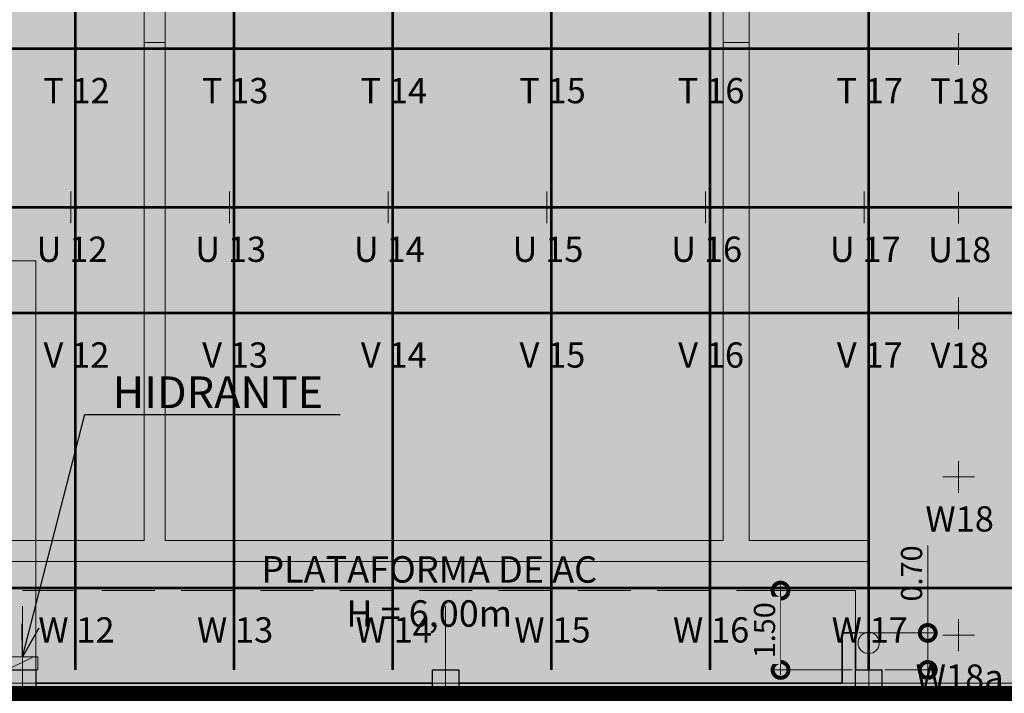
# Model space of a CAD drawing. Units: metres. Extents: x -1104 to -546, y 770 to 1121.
# Drawn here: x -724 to -705, y 913 to 926 of the extents above; entities that cross this region are included whole.
import ezdxf
from ezdxf import colors
from ezdxf.entities.mleader import LeaderData, LeaderLine
from ezdxf.enums import TextEntityAlignment as Align
from ezdxf.lldxf.tags import DXFTag
from ezdxf.math import Vec2, Vec3

# ---------------------------------------------------------------- set-up
doc = ezdxf.new("R2010")
doc.units = ezdxf.units.M
doc.header["$MEASUREMENT"] = 0
doc.header["$PDMODE"] = 3
for name, pattern in [('ACAD_ISO04W100', [30, 24, -3, 0, -3]), ('ACAD_ISO05W100', [33, 24, -3, 0, -3, 0, -3]), ('DASHDOT2', [0.5, 0.25, -0.125, 0, -0.125]), ('DASHED', [0.75, 0.5, -0.25])]:
    doc.linetypes.add(name, pattern=pattern)
doc.layers.get('0').update_dxf_attribs({"color": 251})
for name, color, linetype, lineweight in [('AGUA PLUVIAL', 3, 'Continuous', 13), ('CANALETAS HIDRAULICA de PISO', 6, 'Continuous', 13), ('CONTORNO', 11, 'DASHED', 70), ('COTAS', 1, 'Continuous', 15), ('Divisória Retratil', 6, 'Continuous', 18), ('ECN_AR COND._PLATAFORMA', 1, 'DASHED', 5), ('ECN_ARQ_ALVENARIA', 4, 'Continuous', 35), ('ECN_ARQ_PILARES', 5, 'Continuous', 30), ('EIXOS', 1, 'ACAD_ISO04W100', 5), ('HIDRANTES', 1, 'Continuous', 13), ('PONTO AÉREO EIXO', 253, 'DASHDOT2', 5), ('PONTOS AEREOS', 1, 'ACAD_ISO05W100', 5), ('ROTA DE FUGA', 70, 'Continuous', 15), ('ÁREA LOCAVEL', 11, 'DASHED', 70)]:
    doc.layers.add(name, color=color, linetype=linetype, lineweight=lineweight)
doc.styles.add('ARIAL', font='ARIALN.TTF')
doc.styles.add('EXN-BASE-TR$0$250-COTA', font='arial.ttf', dxfattribs={"height": 0.4})
doc.styles.add('PADRAO_ARIAL', font='arial.ttf')
tags = doc.linetypes.add('DASHDOTX2', pattern=[2, 1, -0.5, 0, -0.5]).pattern_tags.tags
tags[10:11] = [DXFTag(74, 4), DXFTag(75, 0), DXFTag(340, '0'), DXFTag(46, 1.0), DXFTag(50, 0.0), DXFTag(44, 0.0), DXFTag(45, 0.0)]
tags[8:9] = [DXFTag(74, 4), DXFTag(75, 0), DXFTag(340, '0'), DXFTag(46, 1.0), DXFTag(50, 0.0), DXFTag(44, 0.0), DXFTag(45, 0.0)]
tags[6:7] = [DXFTag(74, 4), DXFTag(75, 0), DXFTag(340, '0'), DXFTag(46, 1.0), DXFTag(50, 0.0), DXFTag(44, 0.0), DXFTag(45, 0.0)]
tags[4:5] = [DXFTag(74, 4), DXFTag(75, 0), DXFTag(340, '0'), DXFTag(46, 1.0), DXFTag(50, 0.0), DXFTag(44, 0.0), DXFTag(45, 0.0)]
doc.dimstyles.new('EXPO CENTER 1', dxfattribs={"dimtxt": 0.4, "dimasz": 0.6, "dimexe": 0.1, "dimexo": 0.0625, "dimgap": 0.1, "dimtad": 1, "dimzin": 0, "dimdsep": 46, "dimtxsty": 'ARIAL', "dimblk": 'DOTSMALL', "dimcen": 0.09, "dimdle": 0.1, "dimclrd": 1, "dimclre": 1, "dimclrt": 1, "dimadec": 0, "dimazin": 0, "dimtfac": 1, "dimtofl": 0, "dimtmove": 0, "dimatfit": 3, "dimldrblk": 'DOTSMALL', "dimfxl": 1, "dimtfill": 1, "dimtolj": 1, "dimtzin": 0, "dimlwd": -1, "dimlwe": -1, "dimarcsym": 0})

# ---------------------------------------------------------------- blocks, each defined once
blk = doc.blocks.new('COLUNA1')
at = {"layer": 'ECN_ARQ_PILARES'}
blk.add_hatch(color=254, dxfattribs=at).paths.add_polyline_path([(-0.5, 0.5), (0.5, 0.5), (0.5, -0.5), (-0.5, -0.5)])
blk.add_lwpolyline([(-0.5, 0.5), (0.5, 0.5), (0.5, -0.5), (-0.5, -0.5)], close=True, dxfattribs=at)
at = {"layer": 'EIXOS', "linetype": 'DASHDOTX2'}
for p, q in [((0, 2.915), (0, -2.915)), ((-2.977, 0), (2.977, 0))]:
    blk.add_line(p, q, dxfattribs=at)
blk = doc.blocks.new('_DotSmall')
at = {"color": 0, "linetype": 'ByBlock', "lineweight": 40, "const_width": 0.5}
blk.add_lwpolyline([(-0.0625, 0, 1), (0.0625, 0, 1)], format="xyb", close=True, dxfattribs=at)
blk = doc.blocks.new('*D68')
at = {"layer": 'COTAS', "color": 1, "ltscale": 0.6, "transparency": 16777216}
for p, q in [((-708.043, 914.732), (-709.496, 914.732)), ((-709.396, 913.132), (-709.396, 914.832)), ((-708.043, 913.232), (-709.496, 913.232))]:
    blk.add_line(p, q, dxfattribs=at)
at = {"layer": 'Defpoints', "color": 0, "ltscale": 0.6, "transparency": 16777216}
for p in [(-709.396, 914.732), (-707.98, 914.732), (-707.98, 913.232)]:
    blk.add_point(p, dxfattribs=at)
at = {"layer": 'COTAS', "color": 1, "ltscale": 0.6, "transparency": 16777216, "xscale": 0.6, "yscale": 0.6, "zscale": 0.6}
for p, rotation in [((-709.396, 914.732), 90), ((-709.396, 913.232), 270)]:
    blk.add_blockref('_DotSmall', p, dxfattribs=dict(at, rotation=rotation))
at = {"layer": 'COTAS', "color": 1, "ltscale": 0.6, "transparency": 16777216, "insert": (-709.7, 913.982), "char_height": 0.4, "attachment_point": 5, "rotation": 90, "style": 'ARIAL', "bg_fill": 3, "box_fill_scale": 1.25, "bg_fill_color": 256, "bg_fill_true_color": 13158600, "bg_fill_transparency": 0}
blk.add_mtext('\\A1;1.50', dxfattribs=at)
blk = doc.blocks.new('*D72')
at = {"layer": 'COTAS', "color": 1, "ltscale": 0.6, "transparency": 16777216}
for p, q in [((-706.614, 913.932), (-706.614, 915.583)), ((-707.918, 913.932), (-706.514, 913.932)), ((-706.614, 913.132), (-706.614, 913.932)), ((-707.418, 913.232), (-706.514, 913.232))]:
    blk.add_line(p, q, dxfattribs=at)
at = {"layer": 'Defpoints', "color": 0, "ltscale": 0.6, "transparency": 16777216}
for p in [(-707.98, 913.932), (-706.614, 913.932), (-707.48, 913.232)]:
    blk.add_point(p, dxfattribs=at)
at = {"layer": 'COTAS', "color": 1, "ltscale": 0.6, "transparency": 16777216, "xscale": 0.6, "yscale": 0.6, "zscale": 0.6}
for p, rotation in [((-706.614, 913.932), 90), ((-706.614, 913.232), 270)]:
    blk.add_blockref('_DotSmall', p, dxfattribs=dict(at, rotation=rotation))
at = {"layer": 'COTAS', "color": 1, "ltscale": 0.6, "transparency": 16777216, "insert": (-706.919, 915.057), "char_height": 0.4, "attachment_point": 5, "rotation": 90, "style": 'ARIAL', "bg_fill": 3, "box_fill_scale": 1.25, "bg_fill_color": 256, "bg_fill_true_color": 13158600, "bg_fill_transparency": 0}
blk.add_mtext('\\A1;0.70', dxfattribs=at)
blk = doc.blocks.new('EXN-BASE-TR$0$hidrante')
blk.add_hatch(color=0).paths.add_polyline_path([(0.6, 0.3), (-0.1, 0), (0.6, 0)])
at = {"color": 0}
blk.add_line((0, 0), (0.6, 0.3), dxfattribs=at)
at = {"color": 0, "linetype": 'Continuous', "ltscale": 0.6}
blk.add_lwpolyline([(-0.1, 0), (0.6, 0), (0.6, 0.3), (-0.1, 0.3)], close=True, dxfattribs=at)
blk = doc.blocks.new('_Open30')
at = {"color": 0, "linetype": 'ByBlock', "lineweight": -2}
for p, q in [((-1, 0.268), (0, 0)), ((0, 0), (-1, -0.268)), ((0, 0), (-1, 0))]:
    blk.add_line(p, q, dxfattribs=at)
blk = doc.blocks.new('*U399')
at = {"layer": 'PONTOS AEREOS', "true_color": 0xcd2027, "transparency": 33554687}
h = blk.add_hatch(color=242, dxfattribs=at)
h.dxf.hatch_style = 1
edge = h.paths.add_edge_path()
edge.add_line((-0.508, 0.36), (-0.418, 0.36))
edge.add_line((-0.418, 0.36), (-0.418, 0))
edge.add_arc((0, 0), 0.418, 180, 360)
edge.add_line((0.418, 0), (0.418, 0.36))
edge.add_line((0.418, 0.36), (0.508, 0.36))
edge.add_line((0.508, 0.36), (0.508, 0))
edge.add_arc((0, 0), 0.508, -180, 0, ccw=False)
edge.add_line((-0.508, 0), (-0.508, 0.36))
at = {"layer": 'PONTOS AEREOS'}
for p, q in [((0, 0), (0, 0.3)), ((-0.3, 0), (0, 0)), ((0, 0), (0.3, 0)), ((0, -0.3), (0, 0))]:
    blk.add_line(p, q, dxfattribs=at)
at = {"style": 'PADRAO_ARIAL'}
blk.add_attdef('EIXO', text='', height=0.478, dxfattribs=at).set_placement((0.02, -1.032), align=Align.CENTER)
blk = doc.blocks.new('*U398')
at = {"layer": 'PONTOS AEREOS', "true_color": 0xcd2027, "transparency": 33554687}
h = blk.add_hatch(color=242, dxfattribs=at)
h.dxf.hatch_style = 1
edge = h.paths.add_edge_path()
edge.add_line((-0.508, 0.36), (-0.418, 0.36))
edge.add_line((-0.418, 0.36), (-0.418, 0))
edge.add_arc((0, 0), 0.418, 180, 360)
edge.add_line((0.418, 0), (0.418, 0.36))
edge.add_line((0.418, 0.36), (0.508, 0.36))
edge.add_line((0.508, 0.36), (0.508, 0))
edge.add_arc((0, 0), 0.508, -180, 0, ccw=False)
edge.add_line((-0.508, 0), (-0.508, 0.36))
at = {"layer": 'PONTOS AEREOS'}
for p, q in [((0, 0), (0, 0.3)), ((-0.3, 0), (0, 0)), ((0, 0), (0.3, 0)), ((0, -0.3), (0, 0))]:
    blk.add_line(p, q, dxfattribs=at)
at = {"style": 'PADRAO_ARIAL'}
blk.add_attdef('EIXO', text='', height=0.478, dxfattribs=at).set_placement((0.02, -1.032), align=Align.CENTER)
blk = doc.blocks.new('Ponto Aéreo Vm B')
at = {"layer": 'PONTO AÉREO EIXO', "ltscale": 3, "const_width": 0.05}
for points in [[(32.75, 0), (32.75, 71.5)], [(35.75, 0), (35.75, 71.5)], [(38.75, 0), (38.75, 71.5)], [(41.75, 0), (41.75, 71.5)], [(44.75, 0), (44.75, 71.5)], [(47.75, 0), (47.75, 71.5)], [(0.084, 11.75), (71.75, 11.75)], [(0, 8.75), (71.75, 8.75)], [(0, 6.75), (71.75, 6.75)], [(0, 1.55), (71.75, 1.55)]]:
    blk.add_lwpolyline(points, dxfattribs=at)
for name, p, values in [('*U399', (32.75, 11.75), {'EIXO': 'T 12'}), ('*U399', (35.75, 11.75), {'EIXO': 'T 13'}), ('*U399', (38.75, 11.75), {'EIXO': 'T 14'}), ('*U399', (41.75, 11.75), {'EIXO': 'T 15'}), ('*U399', (44.75, 11.75), {'EIXO': 'T 16'}), ('*U399', (47.75, 11.75), {'EIXO': 'T 17'}), ('*U398', (49.45, 11.744), {'EIXO': 'T18'}), ('*U399', (32.666, 8.75), {'EIXO': 'U 12'}), ('*U399', (35.666, 8.75), {'EIXO': 'U 13'}), ('*U399', (38.666, 8.75), {'EIXO': 'U 14'}), ('*U399', (41.666, 8.75), {'EIXO': 'U 15'}), ('*U399', (44.666, 8.75), {'EIXO': 'U 16'}), ('*U399', (47.666, 8.75), {'EIXO': 'U 17'}), ('*U398', (49.45, 8.744), {'EIXO': 'U18'}), ('*U399', (32.75, 6.75), {'EIXO': 'V 12'}), ('*U399', (35.75, 6.75), {'EIXO': 'V 13'}), ('*U399', (38.75, 6.75), {'EIXO': 'V 14'}), ('*U399', (41.75, 6.75), {'EIXO': 'V 15'}), ('*U399', (44.75, 6.75), {'EIXO': 'V 16'}), ('*U399', (47.75, 6.75), {'EIXO': 'V 17'}), ('*U398', (49.45, 6.744), {'EIXO': 'V18'}), ('*U398', (49.45, 3.65), {'EIXO': 'W18'}), ('*U399', (32.75, 1.55), {'EIXO': 'W 12'}), ('*U399', (35.75, 1.55), {'EIXO': 'W 13'}), ('*U399', (38.75, 1.55), {'EIXO': 'W 14'}), ('*U399', (41.75, 1.55), {'EIXO': 'W 15'}), ('*U399', (44.75, 1.55), {'EIXO': 'W 16'}), ('*U399', (47.75, 1.55), {'EIXO': 'W 17'}), ('*U398', (49.45, 0.657), {'EIXO': 'W18a'})]:
    blk.add_blockref(name, p).add_auto_attribs(values)

msp = doc.modelspace()

# ---------------------------------------------------------------- hatches: boundary and pattern name
at = {"layer": 'ROTA DE FUGA', "ltscale": 3, "transparency": 33554534}
h = msp.add_hatch(color=256, dxfattribs=at)
h.dxf.hatch_style = 1
h.paths.add_polyline_path([(-707.48, 965.229), (-707.48, 961.232), (-727.48, 961.232), (-727.48, 920.972), (-723.48, 920.972), (-723.48, 912.982), (-731.48, 912.982), (-731.48, 961.232), (-763.48, 961.232), (-763.48, 965.232), (-731.48, 965.232), (-731.48, 984.982), (-727.48, 984.982), (-727.48, 985.232), (-727.48, 965.226)])
h.paths.add_polyline_path([(-762.2, 912.982), (-761.4, 912.982), (-761.4, 915.527), (-762.2, 915.527)])

# ---------------------------------------------------------------- linework, layer by layer
at = {"layer": 'AGUA PLUVIAL', "linetype": 'Continuous', "ltscale": 0.6}
msp.add_circle((-707.73, 913.742), 0.2, dxfattribs=at)
at = {"layer": 'CANALETAS HIDRAULICA de PISO', "ltscale": 2}
for p, q in [((-721.431, 915.682), (-721.431, 956.813)), ((-721.031, 915.682), (-721.031, 956.813)), ((-710.479, 915.682), (-710.479, 956.813)), ((-709.991, 915.682), (-709.991, 956.813)), ((-721.431, 915.682), (-734.031, 915.682)), ((-710.479, 915.682), (-721.031, 915.682))]:
    msp.add_line(p, q, dxfattribs=at)
at = {"layer": 'Divisória Retratil', "ltscale": 3}
for points in [[(-721.431, 925.102), (-721.031, 925.102)], [(-710.479, 925.102), (-709.991, 925.102)]]:
    msp.add_lwpolyline(points, dxfattribs=at)
at = {"layer": 'ECN_AR COND._PLATAFORMA', "ltscale": 2}
msp.add_lwpolyline([(-723.73, 913.232), (-723.73, 914.732), (-707.98, 914.732), (-707.98, 913.232)], dxfattribs=at)
at = {"layer": 'ECN_ARQ_ALVENARIA'}
for p, q in [((-715.98, 912.982), (-723.48, 912.982)), ((-708.23, 912.982), (-715.48, 912.982))]:
    msp.add_line(p, q, dxfattribs=at)
at = {"layer": 'EIXOS', "linetype": 'DASHDOTX2', "ltscale": 5}
msp.add_line((-914.022, 912.982), (-629.944, 912.982), dxfattribs=at)
at = {"layer": 'ROTA DE FUGA', "linetype": 'ByBlock', "ltscale": 3}
msp.add_lwpolyline([(-707.48, 965.229), (-707.48, 961.232), (-727.48, 961.232), (-727.48, 920.972), (-723.48, 920.972), (-723.48, 912.982), (-731.48, 912.982), (-731.48, 961.232), (-763.48, 961.232), (-763.48, 965.232), (-731.48, 965.232), (-731.48, 984.982), (-727.48, 984.982), (-727.48, 985.232), (-727.48, 965.226), (-727.48, 965.226)], close=True, dxfattribs=at)

# ---------------------------------------------------------------- block references
at = {"layer": 'ECN_ARQ_PILARES', "lineweight": 50, "xscale": 0.5, "yscale": 0.5, "zscale": 0.5}
for p in [(-723.73, 912.982), (-715.73, 912.982), (-707.73, 912.982)]:
    msp.add_blockref('COLUNA1', p, dxfattribs=at)
at = {"layer": 'HIDRANTES', "xscale": 0.8333334242220015, "yscale": 0.8333334242220015, "zscale": 0.8333334242220015, "rotation": 179.9999999999999}
msp.add_blockref('EXN-BASE-TR$0$hidrante', (-723.522, 913.482), dxfattribs=at)

# ---------------------------------------------------------------- texts
at = {"layer": 'ECN_AR COND._PLATAFORMA', "ltscale": 2, "insert": (-716.04, 915.383), "char_height": 0.5, "width": 7.10803, "attachment_point": 2, "rotation": 359.9684, "style": 'EXN-BASE-TR$0$250-COTA'}
msp.add_mtext('{\\fArial|b0|i0|c238|p34;PLATAFORMA DE AC\\PH = 6,00m}', dxfattribs=at)

# ---------------------------------------------------------------- leaders
at = {"layer": 'HIDRANTES'}
ml = msp.add_multileader_mtext('Standard', dxfattribs=at)
ml.set_content('HIDRANTE', color=256, style='ARIAL')
ml.set_leader_properties()
ml.set_arrow_properties(name='OPEN30')
ml.build(insert=Vec2(0, 0))
ml.multileader.update_dxf_attribs({"text_left_attachment_type": 6, "text_right_attachment_type": 6, "dogleg_length": 0.36, "arrow_head_size": 0.6})
ctx = ml.context
ctx.base_point, ctx.char_height, ctx.arrow_head_size, ctx.landing_gap_size, ctx.plane_origin = Vec3(-721.846, 918.063), 0.6, 0.6, 0.1, Vec3(-726.125, 915.964)
ctx.left_attachment, ctx.right_attachment, ctx.text_align_type = 6, 6, 1
notes = []
notes.append((ctx, [(0, (1, 1, 0), (-722.549, 918.063), (1, 0), 0.704, [(0, [(-723.73, 913.482)], 0, [])])]))
ctx.mtext.insert, ctx.mtext.width, ctx.mtext.alignment, ctx.mtext.flow_direction = Vec3(-720.035, 918.783), 4.71039, 2, 5
for ctx, leaders in notes:
    for number, flags, end, landing, length, lines in leaders:
        leader = LeaderData()
        leader.index, (leader.has_last_leader_line, leader.has_dogleg_vector, leader.attachment_direction) = number, flags
        leader.last_leader_point, leader.dogleg_vector, leader.dogleg_length = Vec3(end), Vec3(landing), length
        for number, points, colour, breaks in lines:
            line = LeaderLine()
            line.index, line.vertices, line.color, line.breaks = number, Vec3.list(points), colors.encode_raw_color(colour), breaks
            leader.lines.append(line)
        ctx.leaders.append(leader)

# ---------------------------------------------------------------- next in the draw order: dimensions: what is measured, and where the dimension line sits
at = {"layer": 'COTAS', "ltscale": 0.6}
dim = msp.add_linear_dim(base=(-709.396, 914.732), p1=(-707.98, 913.232), p2=(-707.98, 914.732), angle=90, dimstyle='EXPO CENTER 1', dxfattribs=at)
dim.commit()
dim.dimension.update_dxf_attribs({"geometry": '*D68', "text_midpoint": (-709.7, 913.982)})

# ---------------------------------------------------------------- next in the draw order: linework, layer by layer
at = {"layer": 'ECN_ARQ_ALVENARIA'}
msp.add_line((-708.23, 913.932), (-708.23, 912.982), dxfattribs=at)

# ---------------------------------------------------------------- next in the draw order: dimensions: what is measured, and where the dimension line sits
at = {"layer": 'COTAS', "ltscale": 0.6}
dim = msp.add_linear_dim(base=(-706.614, 913.932), p1=(-707.48, 913.232), p2=(-707.98, 913.932), angle=90, dimstyle='EXPO CENTER 1', dxfattribs=at)
dim.commit()
dim.dimension.update_dxf_attribs({"geometry": '*D72', "text_midpoint": (-706.614, 915.057), "dimtype": 160})

# ---------------------------------------------------------------- next in the draw order: hatches: boundary and pattern name
at = {"layer": 'ÁREA LOCAVEL', "linetype": 'Continuous', "ltscale": 3, "transparency": 33554534}
h = msp.add_hatch(color=256, dxfattribs=at)
h.dxf.hatch_style = 1
h.paths.add_polyline_path([(-705.1, 912.731), (-763.48, 912.731), (-763.48, 984.982), (-635.478, 984.982), (-635.478, 984.23), (-631.288, 984.228), (-631.288, 968.73), (-635.479, 968.732), (-635.48, 960.732), (-635.626, 960.732), (-648.713, 947.645), (-645.691, 944.621), (-658.26, 932.06), (-661.279, 935.078), (-664.857, 931.501), (-661.838, 928.482), (-672.535, 917.793), (-675.549, 920.808), (-683.48, 912.878), (-683.48, 912.731), (-688.36, 912.731), (-688.36, 908.461), (-705.1, 908.461)])

# ---------------------------------------------------------------- next in the draw order: linework, layer by layer
at = {"layer": 'CANALETAS HIDRAULICA de PISO', "ltscale": 2}
for p, q in [((-707.73, 915.682), (-709.991, 915.682)), ((-707.73, 915.282), (-761.43, 915.282))]:
    msp.add_line(p, q, dxfattribs=at)
at = {"layer": 'CANALETAS HIDRAULICA de PISO', "ltscale": 0.6}
msp.add_line((-707.73, 915.282), (-707.73, 915.682), dxfattribs=at)
at = {"layer": 'CONTORNO', "linetype": 'DASHED', "ltscale": 20, "const_width": 0.4}
msp.add_lwpolyline([(-705.1, 912.731), (-763.48, 912.731), (-763.48, 984.982), (-635.478, 984.982), (-635.478, 984.23), (-631.288, 984.228), (-631.288, 968.73), (-635.479, 968.732), (-635.48, 960.732), (-635.626, 960.732), (-648.713, 947.645), (-645.691, 944.621), (-658.26, 932.06), (-661.279, 935.078), (-664.857, 931.501), (-661.838, 928.482), (-672.535, 917.793), (-675.549, 920.808), (-683.48, 912.878), (-683.48, 912.731), (-688.36, 912.731), (-688.36, 908.461), (-705.1, 908.461)], close=True, dxfattribs=at)
at = {"layer": 'ECN_AR COND._PLATAFORMA', "ltscale": 2}
msp.add_lwpolyline([(-723.73, 913.232), (-723.48, 913.232), (-723.48, 912.982), (-715.98, 912.982), (-715.98, 913.232), (-715.48, 913.232), (-715.48, 912.982), (-707.98, 912.982), (-707.98, 913.232)], dxfattribs=at)
at = {"layer": 'ECN_ARQ_ALVENARIA'}
for q in [(-708.23, 913.932), (-707.98, 913.232)]:
    msp.add_line((-707.98, 913.932), q, dxfattribs=at)
at = {"layer": 'EIXOS', "linetype": 'DASHDOTX2', "ltscale": 10}
msp.add_line((-707.73, 892.923), (-707.73, 986.482), dxfattribs=at)

# ---------------------------------------------------------------- next in the draw order: block references
at = {"layer": 'PONTOS AEREOS'}
msp.add_blockref('Ponto Aéreo Vm B', (-755.48, 913.232), dxfattribs=at)

doc.saveas('drawing.dxf')
